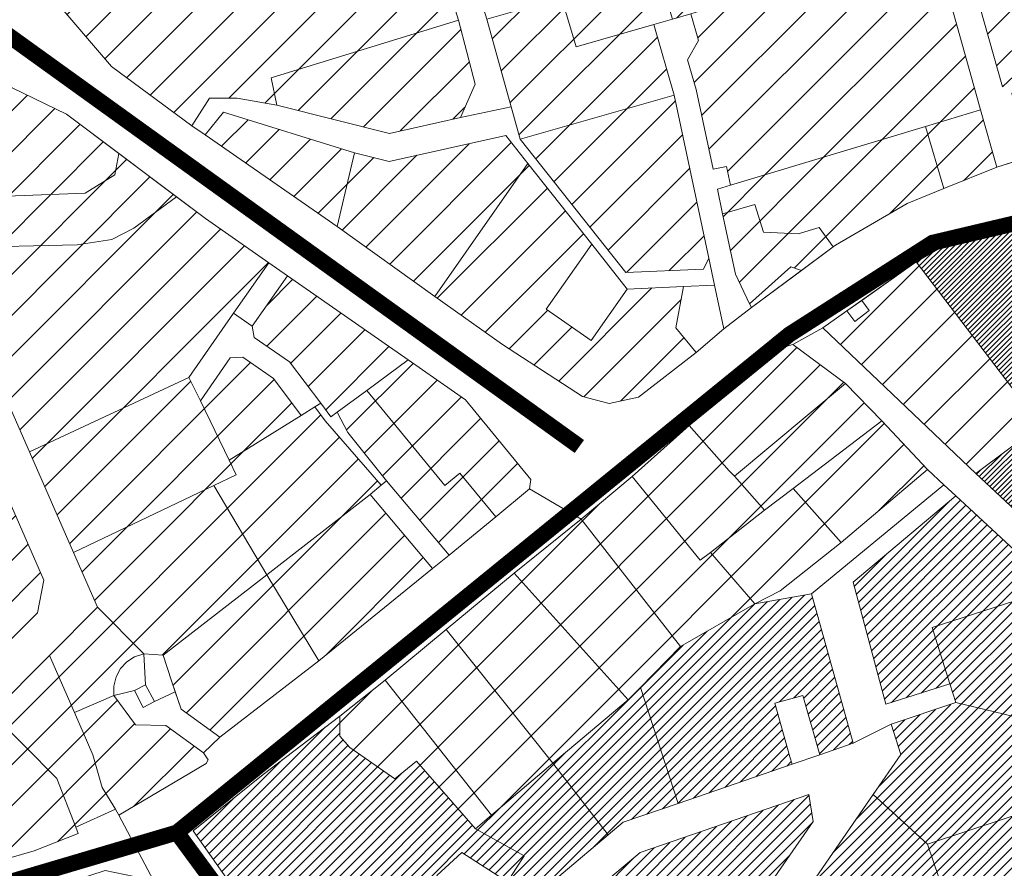
# Model space of a CAD drawing. Units: millimetres. Extents: x 540663 to 562439, y 6568977 to 13157660.
# Drawn here: x 550750 to 551183, y 6579920 to 6580292 of the extents above; entities that cross this region are included whole.
import ezdxf

# ---------------------------------------------------------------- set-up
doc = ezdxf.new("R2010")
doc.units = ezdxf.units.MM
doc.linetypes.add('DASHED', pattern=[0.75, 0.5, -0.25])
for name, color, linetype, lineweight in [('1', 39, 'Continuous', 5), ('peetri kontakt', 7, 'Continuous', 0), ('PIIR', 36, 'Continuous', 0)]:
    doc.layers.add(name, color=color, linetype=linetype, lineweight=lineweight)

msp = doc.modelspace()

# ---------------------------------------------------------------- hatches: boundary and pattern name
at = {"layer": 'peetri kontakt', "linetype": 'Continuous', "lineweight": 15}
h = msp.add_hatch(dxfattribs=at)
h.set_pattern_fill('ANSI31', color=6, scale=4, style=0)
h.paths.add_polyline_path([(551504.8, 6580688.62), (551444.39, 6580675.58), (551447.17, 6580662.7), (551427.67, 6580658.49), (551424.93, 6580671.39), (551351.32, 6580655.52), (551372.2, 6580525.53), (551388.14, 6580525.52), (551530.66, 6580525.53), (551561.49, 6580607.05)])
h.paths.add_polyline_path([(551257.14, 6580506.61), (551211.51, 6580492.4), (551124.62, 6580464.86), (551142.47, 6580403.99), (551230.67, 6580429.36), (551264.83, 6580426.74), (551265.63, 6580436.97), (551263.03, 6580445.25), (551275.3, 6580449.1)])
h.paths.add_polyline_path([(551284.76, 6580425.21), (551264.83, 6580426.74), (551230.67, 6580429.36), (551142.47, 6580403.99), (551182.24, 6580262.99), (551295.09, 6580369.3)])
h.paths.add_polyline_path([(551150.49, 6580332.04), (551142.77, 6580359.56), (551140.85, 6580359.02), (551094.56, 6580345.28), (551102.69, 6580317.88), (551051.07, 6580296.85), (551045.31, 6580295.02), (551048.68, 6580283.35), (551043.83, 6580274.89), (551047.62, 6580261.77), (551055.08, 6580226.78), (551060.94, 6580228.04), (551062.72, 6580219.72), (551148.42, 6580245.51), (551172.66, 6580252.8), (551170.7, 6580259.81)])
h.paths.add_polyline_path([(551114.9, 6580456.31), (551109.72, 6580459.18), (551064.71, 6580445.82), (551094.56, 6580345.28), (551140.85, 6580359.02), (551142.77, 6580359.56)])
h.paths.add_polyline_path([(551064.71, 6580445.82), (551014.59, 6580430.72), (551018.94, 6580417.07), (551001.72, 6580411.89), (551005.83, 6580398.05), (551015.86, 6580401.03), (551029.6, 6580358.05), (551015.97, 6580354), (551018.94, 6580344.18), (551021.62, 6580344.98), (551037.17, 6580292.66), (551045.31, 6580295.02), (551051.07, 6580296.85), (551102.69, 6580317.88), (551094.56, 6580345.28)])
h = msp.add_hatch(dxfattribs=at)
h.set_pattern_fill('ANSI31', color=6, scale=4, style=0)
h.paths.add_polyline_path([(551021.62, 6580344.98), (551018.94, 6580344.18), (551015.97, 6580354), (551029.6, 6580358.05), (551015.86, 6580401.03), (551005.83, 6580398.05), (550997.56, 6580425.88), (550989.87, 6580423.57), (550955.88, 6580413.35), (550988.47, 6580302.22), (550994.85, 6580280.53), (551028.98, 6580290.31), (551037.17, 6580292.66)])
h.paths.add_polyline_path([(550955.88, 6580413.35), (550923.15, 6580397.8), (550955.58, 6580292.71), (550988.47, 6580302.22)])
h.paths.add_polyline_path([(550912.15, 6580392.53), (550858.44, 6580367), (550810.01, 6580343.89), (550774.2, 6580326.85), (550764.37, 6580302.62), (550790.58, 6580271.87), (550826.03, 6580245.87), (550833.66, 6580258), (550845.94, 6580257.95), (550863.3, 6580254.93), (550860.83, 6580266.97), (550943.16, 6580292.29)])
h.paths.add_polyline_path([(550943.16, 6580292.29), (550860.83, 6580266.97), (550863.3, 6580254.93), (550912.87, 6580242.52), (550943.99, 6580249.52), (550950.53, 6580264.18)])
h.paths.add_polyline_path([(550897.52, 6580234), (550839.87, 6580251.89), (550831.84, 6580241.83), (550889.8, 6580201.63)])
h.paths.add_polyline_path([(550973.67, 6580229.32), (550963.98, 6580241.56), (550912.7, 6580230.19), (550897.52, 6580234), (550889.8, 6580201.63), (550932.76, 6580170.82)])
h.paths.add_polyline_path([(551001.75, 6580193.85), (550973.67, 6580229.32), (550932.76, 6580170.82), (550962.51, 6580149.69), (550997.63, 6580126.9), (551009.41, 6580123.79), (551022.35, 6580126.59), (551047.58, 6580146.25), (551038.7, 6580157.14), (551042.12, 6580175.25), (551017.38, 6580174.1), (551001.54, 6580151.45), (550981.77, 6580165.28)])
h.paths.add_polyline_path([(551037.91, 6580259.34), (550970.22, 6580240.05), (551016.76, 6580181.34), (551050.92, 6580182.92), (551053.2, 6580187.63)])
h.paths.add_polyline_path([(551037.91, 6580259.34), (551028.98, 6580290.31), (550994.85, 6580280.53), (550988.47, 6580302.22), (550955.58, 6580292.71), (550966.27, 6580254.24), (550970.22, 6580240.05)])
h.paths.add_polyline_path([(551148.42, 6580245.51), (551062.72, 6580219.72), (551056.95, 6580217.98), (551059.26, 6580207.12), (551073.4, 6580211.33), (551077.19, 6580199.04), (551092.5, 6580198.36), (551101.69, 6580201.11), (551107.91, 6580192.74), (551108.85, 6580193.36), (551140.35, 6580211.64), (551156.54, 6580218.23)])
h.paths.add_polyline_path([(551107.91, 6580192.74), (551101.69, 6580201.11), (551092.5, 6580198.36), (551077.19, 6580199.04), (551073.4, 6580211.33), (551059.26, 6580207.12), (551064.91, 6580180.68), (551071.13, 6580167.66), (551089.28, 6580183.95), (551093.88, 6580182.3)])
h.paths.add_polyline_path([(551172.66, 6580252.8), (551148.42, 6580245.51), (551156.54, 6580218.23), (551179.83, 6580227.7)])
at = {"layer": 'peetri kontakt', "linetype": 'Continuous', "lineweight": 15, "true_color": 0xed1f24}
h = msp.add_hatch(dxfattribs=at)
h.set_pattern_fill('ANSI31', color=240, scale=4, style=0)
h.paths.add_polyline_path([(550696.9, 6579896.5), (550632.78, 6579912.46), (550617.79, 6579890.41), (550631.4, 6579875.42), (550676.09, 6579842.77), (550693.41, 6579862.49), (550703.31, 6579881.5)])
h.paths.add_polyline_path([(550766.6, 6579959.09), (550738, 6579987.69), (550700.7, 6579950.4), (550712.7, 6579921.9), (550731.8, 6579923.9), (550733.23, 6579920.56), (550756.7, 6579927.29), (550775.98, 6579934.9), (550774.9, 6579937.69)])
h.paths.add_polyline_path([(550763.41, 6580013.06), (550738, 6579987.69), (550766.6, 6579959.09), (550774.9, 6579937.69), (550792.37, 6579945.57), (550786.6, 6579955.09), (550782.5, 6579969.39), (550774.4, 6579987.99)])
h.paths.add_polyline_path([(550814.5, 6579982.38), (550801.27, 6579982.56), (550791.7, 6579995.59), (550774.4, 6579987.99), (550782.5, 6579969.39), (550786.6, 6579955.09), (550792.37, 6579945.57), (550793.15, 6579944.29), (550793.9, 6579942.99), (550832.2, 6579965.58), (550833.2, 6579967.28), (550831.1, 6579970.29)])
h.paths.add_polyline_path([(550794.62, 6580007.31), (550797.37, 6580010.28), (550800.81, 6580012.5), (550804.79, 6580013.78), (550784.49, 6580034.32), (550763.41, 6580013.06), (550774.4, 6579987.99), (550791.7, 6579995.59), (550791.66, 6579999.63), (550792.65, 6580003.7)])
h.paths.add_polyline_path([(550881.8, 6580010.78), (550858.96, 6580048.6), (550813.36, 6580013.19), (550817.09, 6580001.95), (550821.31, 6579989.55), (550838.27, 6579977.17)])
h.paths.add_polyline_path([(550931.8, 6580051.27), (550904.31, 6580083.8), (550858.96, 6580048.6), (550881.8, 6580010.78)])
h.paths.add_polyline_path([(550943.75, 6580093.23), (550937.18, 6580087.81), (550902.82, 6580129.58), (550889.91, 6580120.08), (550894.51, 6580111.08), (550911.53, 6580089.87), (550939.03, 6580057.18), (550959.52, 6580074.03)])
h.paths.add_polyline_path([(550946.21, 6580125.37), (550921.01, 6580142.97), (550902.82, 6580129.58), (550937.18, 6580087.81), (550943.75, 6580093.23), (550959.52, 6580074.03), (550974.4, 6580086.27), (550974.9, 6580090.47)])
h.paths.add_polyline_path([(550921.01, 6580142.97), (550868.04, 6580179.87), (550852.49, 6580157.77), (550853.38, 6580152.89), (550868.85, 6580142.12), (550882.61, 6580123.9), (550887.1, 6580117.96), (550889.91, 6580120.08), (550902.82, 6580129.58)])
h.paths.add_polyline_path([(550904.31, 6580083.8), (550909.24, 6580087.94), (550884.62, 6580116.26), (550880.05, 6580122.31), (550874.08, 6580118.6), (550842.35, 6580098.88), (550845.42, 6580092.55), (550835.62, 6580087.86), (550858.96, 6580048.6)])
h.paths.add_polyline_path([(550874.08, 6580118.6), (550861.83, 6580134.82), (550848.44, 6580144.14), (550842.81, 6580143.82), (550829.7, 6580124.99), (550842.35, 6580098.88)])
h.paths.add_polyline_path([(550835.62, 6580087.86), (550845.42, 6580092.55), (550842.35, 6580098.88), (550829.7, 6580124.99), (550824.71, 6580135.28), (550754.63, 6580102.64), (550773.99, 6580058.42)])
h.paths.add_polyline_path([(550835.62, 6580087.86), (550773.99, 6580058.42), (550784.49, 6580034.32), (550804.79, 6580013.78), (550813.36, 6580013.19), (550858.96, 6580048.6)])
h.paths.add_polyline_path([(550844.31, 6580163.47), (550859.83, 6580185.66), (550831.9, 6580205.09), (550819.17, 6580214.65), (550800.44, 6580200.9), (550790.86, 6580195.92), (550775.62, 6580193.58), (550724.32, 6580192.41), (550717.21, 6580188.33), (550720.54, 6580180.81), (550725.92, 6580168.4), (550730.3, 6580157.77), (550754.63, 6580102.64), (550824.71, 6580135.28)])
h.paths.add_polyline_path([(550819.17, 6580214.65), (550793.89, 6580233.64), (550792.06, 6580224.29), (550779.1, 6580216.19), (550706.2, 6580213.48), (550717.21, 6580188.33), (550724.32, 6580192.41), (550775.62, 6580193.58), (550790.86, 6580195.92), (550800.44, 6580200.9)])
h.paths.add_polyline_path([(550793.89, 6580233.64), (550770.89, 6580250.91), (550746.93, 6580262.58), (550732.02, 6580271.89), (550711.19, 6580273.31), (550694.23, 6580265.09), (550656.11, 6580233.31), (550666.9, 6580220.35), (550706.2, 6580213.48), (550779.1, 6580216.19), (550792.06, 6580224.29)])
h.paths.add_polyline_path([(550694.42, 6580197.97), (550656.42, 6580193.8), (550643.43, 6580188.98), (550629.39, 6580177.31), (550660.64, 6580139.71), (550710.4, 6580161.62), (550705.26, 6580173.13)])
h.paths.add_polyline_path([(550660.64, 6580139.71), (550629.39, 6580177.31), (550583.36, 6580138.95), (550605.12, 6580112.59), (550631, 6580126.68)])
h.paths.add_polyline_path([(550583.36, 6580138.95), (550538.81, 6580101.59), (550566.71, 6580070.88), (550586.42, 6580102.3), (550605.12, 6580112.59)])
h.paths.add_polyline_path([(550538.81, 6580101.59), (550506.62, 6580057.71), (550503.01, 6580049.2), (550528.5, 6580018.4), (550531.5, 6580014.89), (550566.71, 6580070.88)])
h.paths.add_polyline_path([(550661.29, 6580054.05), (550641.52, 6580059.75), (550622.26, 6580065.34), (550586.42, 6580102.3), (550566.71, 6580070.88), (550531.5, 6580014.89), (550527.07, 6580007.87), (550549.81, 6579994.8), (550571.96, 6579977.15), (550582.71, 6579971.22), (550656.64, 6579930.18), (550665.87, 6579939.62), (550681.89, 6579963.11), (550701.76, 6579975.02)])
h.paths.add_polyline_path([(550729.75, 6580117.28), (550687.92, 6580098.85), (550666.76, 6580071.14), (550641.56, 6580059.77), (550661.28, 6580054.07), (550672.52, 6580059.71), (550710.38, 6579984.19), (550710.39, 6579984.2), (550672.5, 6580059.69), (550661.29, 6580054.05), (550701.76, 6579975.02), (550710.39, 6579984.18), (550672.52, 6580059.7), (550672.5, 6580059.69), (550710.39, 6579984.2), (550758.08, 6580031.83), (550760.86, 6580046.25)])
h.paths.add_polyline_path([(550710.4, 6580161.62), (550660.64, 6580139.71), (550631, 6580126.68), (550605.12, 6580112.59), (550586.42, 6580102.3), (550622.26, 6580065.34), (550641.56, 6580059.77), (550666.76, 6580071.14), (550687.92, 6580098.85), (550729.75, 6580117.28)])
at = {"layer": 'peetri kontakt', "linetype": 'Continuous', "lineweight": 15}
h = msp.add_hatch(dxfattribs=at)
h.set_pattern_fill('ANSI31', color=72, scale=0.5, style=0)
h.paths.add_polyline_path([(551144.3, 6580186.03), (551169.46, 6580200.63), (551220.66, 6580214.61), (551237.23, 6580215.88), (551255.35, 6580218.3), (551295.26, 6580226.09), (551334.57, 6580231.34), (551408.78, 6580251.72), (551491.49, 6580270.67), (551510.26, 6580258.43), (551523.57, 6580248.21), (551526.86, 6580241.54), (551520.93, 6580179.97), (551594.66, 6580174.19), (551622.07, 6580181.59), (551644.57, 6580180.61), (551630.38, 6580120.8), (551607.83, 6580080.11), (551587.24, 6580040.89), (551576.62, 6580021.43), (551556.43, 6580010.43), (551539.9, 6580000.27), (551506.96, 6579977.67), (551460.17, 6579936.22), (551437.52, 6579906.95), (551431.69, 6579901.13), (551416.05, 6579934.06), (551402.33, 6579958.5), (551388.88, 6579965.43), (551375.79, 6579961.45), (551373.23, 6579969), (551369.95, 6579971.11), (551349.45, 6579964.22), (551333.37, 6579980.12), (551323.79, 6579981.36), (551313.54, 6579986.09), (551274.69, 6580013.26), (551254.39, 6580017.52), (551247.33, 6580021.45), (551170.63, 6580093.09), (551198.94, 6580114.26)])
at = {"layer": 'peetri kontakt', "linetype": 'Continuous', "lineweight": 15, "true_color": 0xed1f24}
h = msp.add_hatch(dxfattribs=at)
h.set_pattern_fill('ANSI31', color=240, scale=4, style=0)
h.paths.add_polyline_path([(550910.96, 6580002.29), (550891, 6579986.48), (550890.99, 6579977.58), (550895.48, 6579972.74), (550915.23, 6579958.93), (550924.72, 6579966.72), (550950.65, 6579937), (550957.62, 6579942.87)])
h.paths.add_polyline_path([(550937.77, 6580024.46), (550910.96, 6580002.29), (550957.62, 6579942.87), (550984.71, 6579965.8)])
h.paths.add_polyline_path([(550967.61, 6580049.2), (550937.77, 6580024.46), (550984.71, 6579965.8), (551017.74, 6579993.54)])
h.paths.add_polyline_path([(550997.06, 6580072.97), (550967.61, 6580049.2), (551017.74, 6579993.54), (551023.11, 6579999.08), (551040.81, 6580017.05)])
h.paths.add_polyline_path([(551019.52, 6580091.69), (550997.06, 6580072.97), (551040.81, 6580017.05), (551073.39, 6580035.86), (551054.01, 6580058.35), (551049.38, 6580055)])
h.paths.add_polyline_path([(551064.48, 6580091.91), (551062.18, 6580094.23), (551044.52, 6580114.2), (551019.52, 6580091.69), (551049.38, 6580055), (551054.01, 6580058.35), (551077.74, 6580076.92)])
h.paths.add_polyline_path([(551090.3, 6580086.5), (551077.74, 6580076.92), (551054.01, 6580058.35), (551073.39, 6580035.86), (551084.62, 6580041.5), (551111.37, 6580062.77)])
h.paths.add_polyline_path([(551149.3, 6580094.77), (551129.21, 6580116.19), (551090.3, 6580086.5), (551111.37, 6580062.77)])
h.paths.add_polyline_path([(551129.21, 6580116.19), (551113.27, 6580132.6), (551064.48, 6580091.91), (551077.74, 6580076.92), (551090.3, 6580086.5)])
h.paths.add_polyline_path([(551113.27, 6580132.6), (551090.17, 6580149.68), (551086.53, 6580148.68), (551044.52, 6580114.2), (551062.18, 6580094.23), (551064.48, 6580091.91)])
h.paths.add_polyline_path([(551144.3, 6580186.03), (551120.4, 6580169.1), (551123.74, 6580164.67), (551117.37, 6580159.86), (551113.87, 6580164.49), (551103.37, 6580157.06), (551170.63, 6580093.09), (551198.94, 6580114.26)])
at = {"layer": 'peetri kontakt', "linetype": 'Continuous', "lineweight": 15}
h = msp.add_hatch(dxfattribs=at)
h.set_pattern_fill('ANSI31', color=30, style=0)
h.paths.add_polyline_path([(551117.56, 6579777.59), (551091.8, 6579767.83), (551094.28, 6579761.28), (551073.23, 6579753.31), (551071.46, 6579757.98), (551058.84, 6579753.2), (551098.49, 6579694.16), (551136.23, 6579722.14)])
h.paths.add_polyline_path([(551092.32, 6579852.53), (551082.53, 6579850.49), (551080.62, 6579856.18), (550987.62, 6579836.81), (550990.65, 6579832.18), (551015.68, 6579795.56), (551040.11, 6579759.68), (551047.33, 6579748.84), (551058.84, 6579753.2), (551071.46, 6579757.98), (551073.23, 6579753.31), (551094.28, 6579761.28), (551091.8, 6579767.83), (551117.56, 6579777.59)])
h.paths.add_polyline_path([(551074.62, 6579904.89), (551099.05, 6579940.2), (551097.21, 6579951.99), (551023.06, 6579926.52), (550968.23, 6579880.32), (550991.32, 6579845.76), (551087.84, 6579865.86)])
h.paths.add_polyline_path([(551216.36, 6579845.16), (551121.42, 6579813.12), (551141.43, 6579753.7), (551150.5, 6579732.73), (551208.86, 6579776.01), (551236.97, 6579783.84)])
h.paths.add_polyline_path([(551267.14, 6579895.32), (551206.18, 6579875.07), (551216.36, 6579845.16), (551236.97, 6579783.84), (551292.92, 6579818.64)])
h.paths.add_polyline_path([(551260.67, 6579948.01), (551251.37, 6579944.96), (551199.86, 6579927.81), (551196.3, 6579904.7), (551206.18, 6579875.07), (551267.14, 6579895.32), (551277.07, 6579898.56)])
h.paths.add_polyline_path([(551330.54, 6579951.45), (551328.62, 6579957.21), (551323.35, 6579973.08), (551304.73, 6579982.8), (551269.18, 6579971.07), (551260.67, 6579948.01), (551277.07, 6579898.56), (551336.93, 6579918.08), (551338.7, 6579918.69), (551328.49, 6579950.18)])
h.paths.add_polyline_path([(551267.49, 6579983.82), (551246.4, 6580004.97), (551187.22, 6579986.3), (551200.34, 6579947.01), (551149.33, 6579930.21), (551161.9, 6579893.15), (551196.3, 6579904.7), (551199.86, 6579927.81), (551251.37, 6579944.96), (551251.5, 6579964.99)])
h.paths.add_polyline_path([(551206.18, 6579875.07), (551196.3, 6579904.7), (551161.9, 6579893.15), (551101.37, 6579872.66), (551121.42, 6579813.12), (551216.36, 6579845.16)])
h.paths.add_polyline_path([(551149.33, 6579930.21), (551125.44, 6579951.99), (551091.25, 6579902.56), (551101.37, 6579872.66), (551161.9, 6579893.15)])
h.paths.add_polyline_path([(551187.22, 6579986.3), (551161.85, 6579992.4), (551133.4, 6579982.91), (551137.56, 6579969.64), (551125.44, 6579951.99), (551149.33, 6579930.21), (551200.34, 6579947.01)])
h.paths.add_polyline_path([(551205.42, 6580042.89), (551151.36, 6580025.41), (551159.2, 6580000.6), (551161.85, 6579992.4), (551187.22, 6579986.3), (551246.4, 6580004.97)])
h.paths.add_polyline_path([(551161.8, 6580083.2), (551116.6, 6580045.3), (551131, 6579991.7), (551159.2, 6580000.6), (551151.36, 6580025.41), (551205.42, 6580042.89)])
h.paths.add_polyline_path([(551098.32, 6580040.16), (551073.39, 6580035.86), (551040.81, 6580017.05), (551023.11, 6579999.08), (551039.8, 6579948.12), (551089.8, 6579965.3), (551088.82, 6579968.6), (551082.25, 6579992.11), (551089.19, 6579994.08), (551094.56, 6579995.57), (551102, 6579969.49), (551116.72, 6579974.55)])
h.paths.add_polyline_path([(551023.11, 6579999.08), (551017.74, 6579993.54), (550984.71, 6579965.8), (551008.95, 6579934.25), (551015.6, 6579939.82), (551039.8, 6579948.12)])
h.paths.add_polyline_path([(550984.71, 6579965.8), (550957.62, 6579942.87), (550950.65, 6579937), (550971.99, 6579925.08), (550964.69, 6579913.68), (550975.94, 6579906.43), (551008.95, 6579934.25)])
h = msp.add_hatch(dxfattribs=at)
h.set_pattern_fill('ANSI31', color=5, style=0)
h.paths.add_polyline_path([(550950.65, 6579937), (550924.72, 6579966.72), (550915.23, 6579958.93), (550895.48, 6579972.74), (550890.99, 6579977.58), (550891, 6579986.48), (550857.34, 6579960.82), (550826.55, 6579936), (550862.38, 6579885.09), (550877.66, 6579874.62), (550903.2, 6579892.67), (550906.83, 6579888.46), (550927.75, 6579910.64), (550951.68, 6579890.26), (550933.69, 6579916.4), (550944.69, 6579926.58), (550964.69, 6579913.68), (550971.99, 6579925.08)])

# ---------------------------------------------------------------- linework, layer by layer
at = {"layer": '1', "color": 1, "linetype": 'DASHED', "ltscale": 20, "const_width": 7}
for points in [[(550996.3, 6580104.93), (550728.57, 6580297.68), (550632.12, 6580375.84), (550256.85, 6580579.79)], [(551428.44, 6580263.67), (551323.13, 6580233.97), (551214.23, 6580209.28), (551151.56, 6580194.46), (551088.68, 6580154.19), (550819.39, 6579935.3)], [(550819.39, 6579935.3), (550819.39, 6579935.3), (550723.99, 6579907.08), (550597.44, 6579942.7), (550492.12, 6580022.26)], [(550819.39, 6579935.3), (550900.99, 6579824.4), (550979.18, 6579712.67), (551027.42, 6579638.85), (551125.57, 6579553.77), (551173, 6579503.08), (551187.98, 6579498.22), (551261.29, 6579432.29), (551346.68, 6579364.13)]]:
    msp.add_lwpolyline(points, dxfattribs=at)
at = {"layer": 'PIIR', "linetype": 'Continuous', "lineweight": 0}
for points in [[(551095.74, 6580511.04), (551108.64, 6580519.51), (551124.62, 6580464.86), (551142.47, 6580403.99), (551182.24, 6580262.99), (551295.09, 6580369.3), (551353.49, 6580369.54), (551355, 6580364.33), (551297.07, 6580364.3), (551186.35, 6580260), (551194.02, 6580232.16), (551179.83, 6580227.7), (551172.66, 6580252.8), (551170.7, 6580259.81), (551150.49, 6580332.04), (551142.77, 6580359.56), (551114.9, 6580456.31), (551109.31, 6580472.28), (551095.74, 6580511.04)], [(551142.47, 6580403.99), (551230.67, 6580429.36), (551264.83, 6580426.74), (551284.76, 6580425.21), (551295.09, 6580369.3), (551182.24, 6580262.99), (551142.47, 6580403.99)], [(550988.47, 6580302.22), (550955.88, 6580413.35), (550989.87, 6580423.57), (550997.56, 6580425.88), (551005.83, 6580398.05), (551015.86, 6580401.03), (551029.6, 6580358.05), (551015.97, 6580354), (551018.94, 6580344.18), (551021.62, 6580344.98), (551037.17, 6580292.66), (551028.98, 6580290.31), (550994.85, 6580280.53), (550988.47, 6580302.22)], [(550943.99, 6580249.52), (550950.53, 6580264.18), (550943.16, 6580292.29), (550912.15, 6580392.53), (550921.84, 6580397.2), (550923.15, 6580397.8), (550955.58, 6580292.71), (550966.27, 6580254.24), (550943.99, 6580249.52)], [(550764.37, 6580302.62), (550774.2, 6580326.85), (550810.01, 6580343.89), (550858.44, 6580367), (550912.15, 6580392.53), (550943.16, 6580292.29), (550860.83, 6580266.97), (550863.3, 6580254.93), (550845.94, 6580257.95), (550833.66, 6580258), (550826.03, 6580245.87), (550790.58, 6580271.87), (550764.37, 6580302.62)], [(551094.56, 6580345.28), (551140.85, 6580359.02), (551142.77, 6580359.56), (551150.49, 6580332.04), (551170.7, 6580259.81), (551172.66, 6580252.8), (551148.42, 6580245.51), (551062.72, 6580219.72), (551060.94, 6580228.04), (551055.08, 6580226.78), (551047.62, 6580261.77), (551043.83, 6580274.89), (551048.68, 6580283.35), (551045.31, 6580295.02), (551051.07, 6580296.85), (551102.69, 6580317.88), (551094.56, 6580345.28)], [(550988.47, 6580302.22), (550994.85, 6580280.53), (551028.98, 6580290.31), (551037.91, 6580259.34), (550970.22, 6580240.05), (550966.27, 6580254.24), (550955.58, 6580292.71), (550988.47, 6580302.22)], [(551059.82, 6580156.6), (551055.71, 6580175.88), (551053.2, 6580187.63), (551037.91, 6580259.34), (551028.98, 6580290.31), (551037.17, 6580292.66), (551045.31, 6580295.02), (551048.68, 6580283.35), (551043.83, 6580274.89), (551047.62, 6580261.77), (551055.08, 6580226.78), (551060.94, 6580228.04), (551062.72, 6580219.72), (551056.95, 6580217.98), (551059.26, 6580207.12), (551064.91, 6580180.68), (551071.13, 6580167.66), (551071.95, 6580165.96), (551059.82, 6580156.6)], [(550860.83, 6580266.97), (550943.16, 6580292.29), (550950.53, 6580264.18), (550943.99, 6580249.52), (550912.87, 6580242.52), (550863.3, 6580254.93), (550860.83, 6580266.97)], [(550656.11, 6580233.31), (550694.23, 6580265.09), (550711.19, 6580273.31), (550732.02, 6580271.89), (550746.93, 6580262.58), (550770.89, 6580250.91), (550793.89, 6580233.64), (550792.06, 6580224.29), (550779.1, 6580216.19), (550706.2, 6580213.48), (550666.9, 6580220.35), (550656.11, 6580233.31)], [(550970.22, 6580240.05), (551037.91, 6580259.34), (551053.2, 6580187.63), (551050.92, 6580182.92), (551016.76, 6580181.34), (550970.22, 6580240.05)], [(550826.03, 6580245.87), (550833.66, 6580258), (550845.94, 6580257.95), (550863.3, 6580254.93), (550912.87, 6580242.52), (550943.99, 6580249.52), (550966.27, 6580254.24), (550970.22, 6580240.05), (551016.76, 6580181.34), (551050.92, 6580182.92), (551053.2, 6580187.63), (551055.71, 6580175.88), (551042.12, 6580175.25), (551017.38, 6580174.1), (551001.75, 6580193.85), (550973.67, 6580229.32), (550963.98, 6580241.56), (550912.7, 6580230.19), (550897.52, 6580234), (550839.87, 6580251.89), (550831.84, 6580241.83), (550826.03, 6580245.87)], [(550831.84, 6580241.83), (550839.87, 6580251.89), (550897.52, 6580234), (550889.8, 6580201.63), (550831.84, 6580241.83)], [(551148.42, 6580245.51), (551172.66, 6580252.8), (551179.83, 6580227.7), (551156.54, 6580218.23), (551148.42, 6580245.51)], [(551056.95, 6580217.98), (551062.72, 6580219.72), (551148.42, 6580245.51), (551156.54, 6580218.23), (551140.35, 6580211.64), (551108.85, 6580193.36), (551107.91, 6580192.74), (551101.69, 6580201.11), (551092.5, 6580198.36), (551077.19, 6580199.04), (551073.4, 6580211.33), (551059.26, 6580207.12), (551056.95, 6580217.98)], [(550897.52, 6580234), (550912.7, 6580230.19), (550963.98, 6580241.56), (550973.67, 6580229.32), (550932.76, 6580170.82), (550889.8, 6580201.63), (550897.52, 6580234)], [(550706.2, 6580213.48), (550779.1, 6580216.19), (550792.06, 6580224.29), (550793.89, 6580233.64), (550819.17, 6580214.65), (550800.44, 6580200.9), (550790.86, 6580195.92), (550775.62, 6580193.58), (550724.32, 6580192.41), (550717.21, 6580188.33), (550706.2, 6580213.48)], [(550973.67, 6580229.32), (551001.75, 6580193.85), (550981.77, 6580165.28), (551001.54, 6580151.45), (551017.38, 6580174.1), (551042.12, 6580175.25), (551038.7, 6580157.14), (551047.58, 6580146.25), (551022.35, 6580126.59), (551009.41, 6580123.79), (550997.63, 6580126.9), (550962.51, 6580149.69), (550932.76, 6580170.82), (550973.67, 6580229.32)], [(550717.21, 6580188.33), (550724.32, 6580192.41), (550775.62, 6580193.58), (550790.86, 6580195.92), (550800.44, 6580200.9), (550819.17, 6580214.65), (550831.9, 6580205.09), (550859.83, 6580185.66), (550844.31, 6580163.47), (550824.71, 6580135.28), (550754.63, 6580102.64), (550730.3, 6580157.77), (550725.92, 6580168.4), (550720.54, 6580180.81), (550717.21, 6580188.33)], [(551059.26, 6580207.12), (551073.4, 6580211.33), (551077.19, 6580199.04), (551092.5, 6580198.36), (551101.69, 6580201.11), (551107.91, 6580192.74), (551093.88, 6580182.3), (551089.28, 6580183.95), (551071.13, 6580167.66), (551064.91, 6580180.68), (551059.26, 6580207.12)], [(551001.75, 6580193.85), (551017.38, 6580174.1), (551001.54, 6580151.45), (550981.77, 6580165.28), (551001.75, 6580193.85)], [(550859.83, 6580185.66), (550868.04, 6580179.87), (550852.49, 6580157.77), (550844.31, 6580163.47), (550859.83, 6580185.66)], [(551103.37, 6580157.06), (551113.87, 6580164.49), (551117.37, 6580159.86), (551123.74, 6580164.67), (551120.4, 6580169.1), (551144.3, 6580186.03), (551198.94, 6580114.26), (551170.63, 6580093.09), (551103.37, 6580157.06)], [(551071.13, 6580167.66), (551089.28, 6580183.95), (551093.88, 6580182.3), (551071.95, 6580165.96), (551071.13, 6580167.66)], [(550868.04, 6580179.87), (550921.01, 6580142.97), (550902.82, 6580129.58), (550889.91, 6580120.08), (550887.1, 6580117.96), (550882.61, 6580123.9), (550868.85, 6580142.12), (550853.38, 6580152.89), (550852.49, 6580157.77), (550868.04, 6580179.87)], [(551042.12, 6580175.25), (551055.71, 6580175.88), (551059.82, 6580156.6), (551047.58, 6580146.25), (551038.7, 6580157.14), (551042.12, 6580175.25)], [(550712.7, 6579921.9), (550656.64, 6579930.18), (550665.87, 6579939.62), (550681.89, 6579963.11), (550701.76, 6579975.02), (550710.4, 6579984.19), (550758.08, 6580031.83), (550760.86, 6580046.25), (550729.75, 6580117.28), (550710.4, 6580161.62), (550710.58, 6580161.71), (550725.92, 6580168.4), (550730.3, 6580157.77), (550754.63, 6580102.64), (550773.99, 6580058.42), (550784.49, 6580034.32), (550763.41, 6580013.06), (550738, 6579987.69), (550700.7, 6579950.4), (550712.7, 6579921.9)], [(551113.87, 6580164.49), (551120.4, 6580169.1), (551123.74, 6580164.67), (551117.37, 6580159.86), (551113.87, 6580164.49)], [(550844.31, 6580163.47), (550852.49, 6580157.77), (550853.38, 6580152.89), (550868.85, 6580142.12), (550882.61, 6580123.9), (550880.05, 6580122.31), (550874.08, 6580118.6), (550861.83, 6580134.82), (550848.44, 6580144.14), (550842.81, 6580143.82), (550829.7, 6580124.99), (550824.71, 6580135.28), (550844.31, 6580163.47)], [(551086.53, 6580148.68), (551090.17, 6580149.68), (551113.27, 6580132.6), (551064.48, 6580091.91), (551062.18, 6580094.23), (551044.52, 6580114.2), (551086.53, 6580148.68)], [(550829.7, 6580124.99), (550842.81, 6580143.82), (550848.44, 6580144.14), (550861.83, 6580134.82), (550874.08, 6580118.6), (550842.35, 6580098.88), (550829.7, 6580124.99)], [(550921.01, 6580142.97), (550946.21, 6580125.37), (550974.9, 6580090.47), (550974.4, 6580086.27), (550959.52, 6580074.03), (550943.75, 6580093.23), (550937.18, 6580087.81), (550902.82, 6580129.58), (550921.01, 6580142.97)], [(550754.63, 6580102.64), (550824.71, 6580135.28), (550829.7, 6580124.99), (550842.35, 6580098.88), (550845.42, 6580092.55), (550835.62, 6580087.86), (550773.99, 6580058.42), (550754.63, 6580102.64)], [(550894.51, 6580111.08), (550889.91, 6580120.08), (550902.82, 6580129.58), (550937.18, 6580087.81), (550943.75, 6580093.23), (550959.52, 6580074.03), (550939.03, 6580057.18), (550911.53, 6580089.87), (550894.51, 6580111.08)], [(551113.27, 6580132.6), (551129.21, 6580116.19), (551090.3, 6580086.5), (551077.74, 6580076.92), (551064.48, 6580091.91), (551113.27, 6580132.6)], [(550835.62, 6580087.86), (550845.42, 6580092.55), (550842.35, 6580098.88), (550874.08, 6580118.6), (550880.05, 6580122.31), (550884.62, 6580116.26), (550909.24, 6580087.94), (550904.31, 6580083.8), (550858.96, 6580048.6), (550835.62, 6580087.86)], [(550880.05, 6580122.31), (550882.61, 6580123.9), (550887.1, 6580117.96), (550889.91, 6580120.08), (550894.51, 6580111.08), (550911.53, 6580089.87), (550909.24, 6580087.94), (550884.62, 6580116.26), (550880.05, 6580122.31)], [(550661.3, 6580054.05), (550641.52, 6580059.75), (550666.76, 6580071.14), (550687.92, 6580098.85), (550729.75, 6580117.28), (550760.86, 6580046.25), (550758.08, 6580031.83), (550710.38, 6579984.19), (550672.52, 6580059.7), (550661.3, 6580054.05)], [(551129.21, 6580116.19), (551149.3, 6580094.77), (551111.37, 6580062.77), (551090.3, 6580086.5), (551129.21, 6580116.19)], [(551044.52, 6580114.2), (551062.18, 6580094.23), (551064.48, 6580091.91), (551077.74, 6580076.92), (551054.01, 6580058.35), (551049.38, 6580055), (551019.52, 6580091.69), (551044.52, 6580114.2)], [(551073.39, 6580035.86), (551084.62, 6580041.5), (551111.37, 6580062.77), (551149.3, 6580094.77), (551156.53, 6580088.03), (551098.32, 6580040.16), (551073.39, 6580035.86)], [(551019.52, 6580091.69), (551049.38, 6580055), (551054.01, 6580058.35), (551073.39, 6580035.86), (551040.81, 6580017.05), (550997.06, 6580072.97), (551019.52, 6580091.69)], [(550835.62, 6580087.86), (550858.96, 6580048.6), (550813.36, 6580013.19), (550804.79, 6580013.78), (550784.49, 6580034.32), (550773.99, 6580058.42), (550835.62, 6580087.86)], [(551054.01, 6580058.35), (551077.74, 6580076.92), (551090.3, 6580086.5), (551111.37, 6580062.77), (551084.62, 6580041.5), (551073.39, 6580035.86), (551054.01, 6580058.35)], [(551098.32, 6580040.16), (551156.53, 6580088.03), (551161.8, 6580083.2), (551116.6, 6580045.3), (551131, 6579991.7), (551159.2, 6580000.6), (551161.85, 6579992.4), (551133.4, 6579982.91), (551116.72, 6579974.55), (551098.32, 6580040.16)], [(550904.31, 6580083.8), (550931.8, 6580051.27), (550881.8, 6580010.78), (550858.96, 6580048.6), (550904.31, 6580083.8)], [(551116.6, 6580045.3), (551161.8, 6580083.2), (551205.42, 6580042.89), (551151.36, 6580025.41), (551159.2, 6580000.6), (551131, 6579991.7), (551116.6, 6580045.3)], [(550997.06, 6580072.97), (551040.81, 6580017.05), (551023.11, 6579999.08), (551017.74, 6579993.54), (550967.61, 6580049.2), (550997.06, 6580072.97)], [(550858.96, 6580048.6), (550881.8, 6580010.78), (550838.27, 6579977.17), (550821.31, 6579989.55), (550817.09, 6580001.95), (550813.36, 6580013.19), (550858.96, 6580048.6)], [(550967.61, 6580049.2), (551017.74, 6579993.54), (550984.71, 6579965.8), (550937.77, 6580024.46), (550967.61, 6580049.2)], [(551161.85, 6579992.4), (551159.2, 6580000.6), (551151.36, 6580025.41), (551205.42, 6580042.89), (551246.4, 6580004.97), (551187.22, 6579986.3), (551161.85, 6579992.4)], [(551023.11, 6579999.08), (551040.81, 6580017.05), (551073.39, 6580035.86), (551098.32, 6580040.16), (551116.72, 6579974.55), (551102, 6579969.49), (551094.56, 6579995.57), (551089.19, 6579994.08), (551082.25, 6579992.11), (551088.82, 6579968.6), (551089.8, 6579965.3), (551039.8, 6579948.12), (551023.11, 6579999.08)], [(550784.49, 6580034.32), (550804.79, 6580013.78), (550800.81, 6580012.5), (550797.37, 6580010.28), (550794.62, 6580007.31), (550792.65, 6580003.7), (550791.66, 6579999.63), (550791.7, 6579995.59), (550774.4, 6579987.99), (550763.41, 6580013.06), (550784.49, 6580034.32)], [(550937.77, 6580024.46), (550984.71, 6579965.8), (550957.62, 6579942.87), (550910.96, 6580002.29), (550937.77, 6580024.46)], [(550738, 6579987.69), (550763.41, 6580013.06), (550774.4, 6579987.99), (550782.5, 6579969.39), (550786.6, 6579955.09), (550792.37, 6579945.57), (550774.9, 6579937.69), (550766.6, 6579959.09), (550738, 6579987.69)], [(550797.37, 6580010.28), (550800.81, 6580012.5), (550804.79, 6580013.78), (550805.59, 6580000.25), (550800.79, 6579997.65), (550791.7, 6579995.59), (550791.66, 6579999.63), (550792.65, 6580003.7), (550794.62, 6580007.31), (550797.37, 6580010.28)], [(550805.59, 6580000.25), (550804.79, 6580013.78), (550813.36, 6580013.19), (550817.09, 6580001.95), (550818.7, 6579997.2), (550809.59, 6579992.86), (550805.59, 6580000.25)], [(551187.22, 6579986.3), (551246.4, 6580004.97), (551267.49, 6579983.82), (551251.5, 6579964.99), (551251.37, 6579944.96), (551199.86, 6579927.81), (551196.3, 6579904.7), (551161.9, 6579893.15), (551149.33, 6579930.21), (551200.34, 6579947.01), (551187.22, 6579986.3)], [(550805.59, 6580000.25), (550809.59, 6579992.86), (550804.63, 6579990.18), (550800.79, 6579997.65), (550805.59, 6580000.25)], [(550890.99, 6579977.58), (550891, 6579986.48), (550910.96, 6580002.29), (550957.62, 6579942.87), (550950.65, 6579937), (550924.72, 6579966.72), (550915.23, 6579958.93), (550895.48, 6579972.74), (550890.99, 6579977.58)], [(551017.74, 6579993.54), (551023.11, 6579999.08), (551039.8, 6579948.12), (551015.6, 6579939.82), (551008.95, 6579934.25), (550984.71, 6579965.8), (551017.74, 6579993.54)], [(550774.4, 6579987.99), (550791.7, 6579995.59), (550801.27, 6579982.56), (550814.5, 6579982.38), (550831.1, 6579970.29), (550833.2, 6579967.28), (550832.2, 6579965.58), (550793.9, 6579942.99), (550793.15, 6579944.29), (550792.37, 6579945.57), (550786.6, 6579955.09), (550782.5, 6579969.39), (550774.4, 6579987.99)], [(550801.27, 6579982.56), (550791.7, 6579995.59), (550800.79, 6579997.65), (550804.63, 6579990.18), (550809.59, 6579992.86), (550818.7, 6579997.2), (550821.31, 6579989.55), (550838.27, 6579977.17), (550831.1, 6579970.29), (550814.5, 6579982.38), (550801.27, 6579982.56)], [(551082.25, 6579992.11), (551089.19, 6579994.08), (551094.56, 6579995.57), (551102, 6579969.49), (551089.8, 6579965.3), (551088.82, 6579968.6), (551082.25, 6579992.11)], [(551125.44, 6579951.99), (551137.56, 6579969.64), (551133.4, 6579982.91), (551161.85, 6579992.4), (551187.22, 6579986.3), (551200.34, 6579947.01), (551149.33, 6579930.21), (551125.44, 6579951.99)], [(550766.6, 6579959.09), (550774.9, 6579937.69), (550775.98, 6579934.9), (550756.7, 6579927.29), (550733.23, 6579920.56), (550731.8, 6579923.9), (550712.7, 6579921.9), (550700.7, 6579950.4), (550738, 6579987.69), (550766.6, 6579959.09)], [(550826.55, 6579936), (550857.34, 6579960.82), (550891, 6579986.48), (550890.99, 6579977.58), (550895.48, 6579972.74), (550915.23, 6579958.93), (550924.72, 6579966.72), (550950.65, 6579937), (550971.99, 6579925.08), (550964.69, 6579913.68), (550944.69, 6579926.58), (550933.69, 6579916.4), (550951.68, 6579890.26), (550927.75, 6579910.64), (550906.83, 6579888.46), (550903.2, 6579892.67), (550877.66, 6579874.62), (550862.38, 6579885.09), (550826.55, 6579936)], [(550573.31, 6579945.77), (550582.71, 6579971.22), (550656.64, 6579930.18), (550712.7, 6579921.9), (550731.8, 6579923.9), (550733.23, 6579920.56), (550756.7, 6579927.29), (550775.98, 6579934.9), (550774.9, 6579937.69), (550792.37, 6579945.57), (550793.15, 6579944.29), (550793.9, 6579942.99), (550809.1, 6579914.26), (550787.82, 6579918.61), (550759.63, 6579909.37), (550733.2, 6579878.12), (550728.82, 6579878.6), (550703.31, 6579881.5), (550696.9, 6579896.5), (550632.78, 6579912.46), (550573.31, 6579945.77)], [(550950.65, 6579937), (550957.62, 6579942.87), (550984.71, 6579965.8), (551008.95, 6579934.25), (550975.94, 6579906.43), (550964.69, 6579913.68), (550971.99, 6579925.08), (550950.65, 6579937)], [(550968.23, 6579880.32), (551023.06, 6579926.52), (551097.21, 6579951.99), (551099.05, 6579940.2), (551074.62, 6579904.89), (551087.84, 6579865.86), (550991.32, 6579845.76), (550968.23, 6579880.32)], [(551149.33, 6579930.21), (551161.9, 6579893.15), (551101.37, 6579872.66), (551091.25, 6579902.56), (551125.44, 6579951.99), (551149.33, 6579930.21)]]:
    msp.add_lwpolyline(points, close=True, dxfattribs=at)
for points in [[(551258.37, 6580224.91), (551169.46, 6580200.63), (551144.3, 6580186.03), (551103.37, 6580157.06), (551090.17, 6580149.68), (551086.53, 6580148.68), (551044.52, 6580114.2), (551019.52, 6580091.69), (550997.06, 6580072.97), (550974.4, 6580086.27), (550974.9, 6580090.47), (550946.21, 6580125.37), (550921.01, 6580142.97), (550859.83, 6580185.66), (550831.9, 6580205.09), (550770.89, 6580250.91), (550746.93, 6580262.58), (550732.02, 6580271.89), (550711.19, 6580273.31), (550711.19, 6580273.31), (550745.96, 6580322.05)], [(550764.37, 6580302.62), (550790.58, 6580271.87), (550826.03, 6580245.87), (550831.84, 6580241.83), (550889.8, 6580201.63), (550932.76, 6580170.82), (550962.5, 6580149.69), (550997.62, 6580126.89), (551009.41, 6580123.79), (551022.35, 6580126.59), (551047.58, 6580146.25), (551059.82, 6580156.6), (551071.95, 6580165.96), (551107.91, 6580192.74), (551108.85, 6580193.36), (551140.35, 6580211.64), (551156.54, 6580218.23), (551179.83, 6580227.7), (551246.5, 6580248.65)], [(551247.33, 6580021.45), (551170.63, 6580093.09), (551198.94, 6580114.26), (551144.3, 6580186.03), (551144.3, 6580186.03), (551169.46, 6580200.63), (551220.66, 6580214.61)], [(551205.42, 6580042.89), (551161.8, 6580083.2), (551156.53, 6580088.03), (551149.3, 6580094.77), (551129.21, 6580116.19), (551113.27, 6580132.6), (551090.17, 6580149.68), (551103.37, 6580157.06), (551103.37, 6580157.06), (551170.63, 6580093.09), (551247.33, 6580021.45)], [(550809.1, 6579914.26), (550793.9, 6579942.99), (550832.2, 6579965.58), (550833.2, 6579967.28), (550831.1, 6579970.29), (550838.27, 6579977.17), (550881.8, 6580010.78), (550931.8, 6580051.27), (550939.03, 6580057.18), (550959.52, 6580074.03), (550974.4, 6580086.27), (550997.06, 6580072.97), (550967.61, 6580049.2), (550937.77, 6580024.46), (550910.96, 6580002.29), (550891, 6579986.48), (550857.34, 6579960.82), (550826.55, 6579936), (550862.38, 6579885.09)]]:
    msp.add_lwpolyline(points, dxfattribs=at)

doc.saveas('drawing.dxf')
